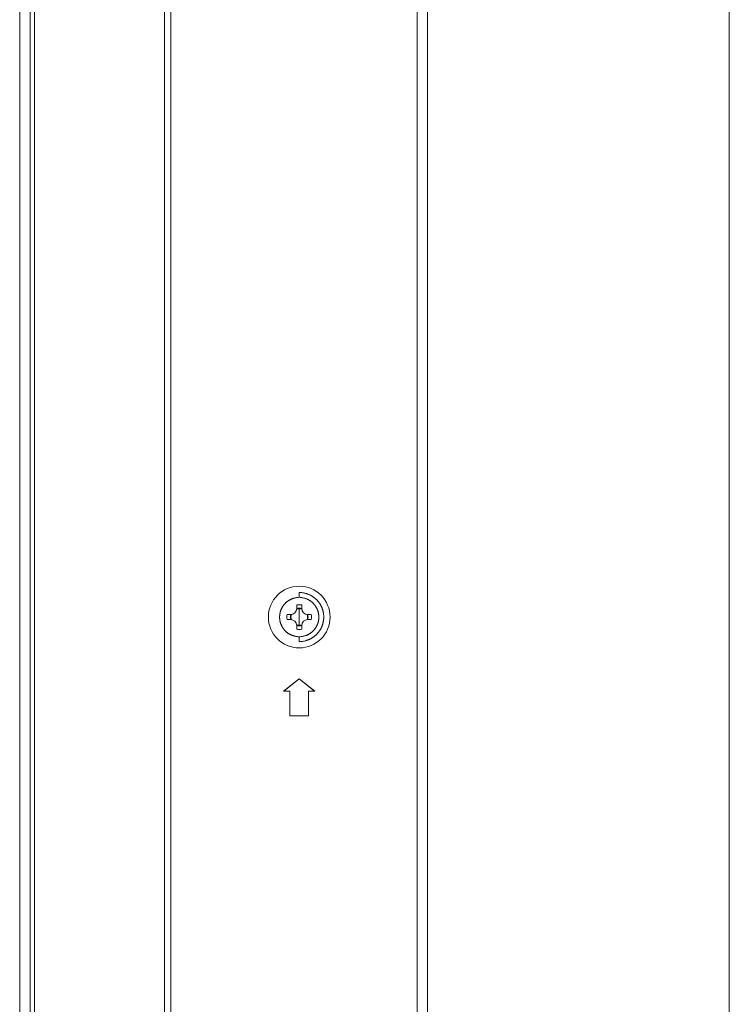
# Model space of a CAD drawing. Extents: x -69 to 65, y -51 to 62.
# Drawn here: x 30 to 35, y 17 to 25 of the extents above; entities that cross this region are included whole.
import ezdxf

# ---------------------------------------------------------------- set-up
doc = ezdxf.new("R2010")
doc.units = 0
doc.header["$MEASUREMENT"] = 0
doc.layers.add('GAIKEI', color=7, linetype='CONTINUOUS')

msp = doc.modelspace()

# ---------------------------------------------------------------- linework, layer by layer
at = {"layer": 'GAIKEI', "color": 7, "linetype": 'Continuous', "lineweight": 9}
for p, q in [((29.55486, 1.75432), (29.55486, 32.45732)), ((35.29068, 29.00336), (35.29068, 2.35888))]:
    msp.add_line(p, q, dxfattribs=at)
at = {"layer": 'GAIKEI', "color": 1, "linetype": 'Continuous', "lineweight": 9}
for p, q in [((29.64031, 32.45732), (29.64031, 1.75432)), ((29.67502, 32.45732), (29.67503, 1.75432)), ((30.72628, 32.45732), (30.72628, 1.75432)), ((30.77684, 1.75431), (30.77684, 32.45732)), ((32.76729, 32.37983), (32.76729, 1.82842)), ((32.85123, 32.37983), (32.85123, 1.82842)), ((29.55486, 32.35756), (29.55486, 4.86875)), ((31.81428, 20.69639), (31.81428, 20.73629)), ((31.79433, 20.60661), (31.79433, 20.63452)), ((31.81428, 20.60358), (31.81428, 20.53678)), ((31.83423, 20.63452), (31.83423, 20.60661)), ((31.71654, 20.55673), (31.74445, 20.55673)), ((31.74445, 20.51683), (31.71654, 20.51683)), ((31.81428, 20.46998), (31.81428, 20.53678)), ((31.8841, 20.55673), (31.91202, 20.55673)), ((31.91202, 20.51683), (31.8841, 20.51683)), ((31.79433, 20.43905), (31.79433, 20.46696)), ((31.83423, 20.46696), (31.83423, 20.43905)), ((31.81428, 20.37718), (31.81428, 20.33728)), ((31.81428, 20.03869), (31.6881, 19.93774)), ((31.81428, 20.03802), (31.81428, 20.03869)), ((31.94046, 19.93774), (31.81428, 20.03869)), ((31.81428, 20.03802), (31.68959, 19.93826)), ((31.93897, 19.93826), (31.81428, 20.03802)), ((31.68959, 19.93826), (31.6881, 19.93774)), ((31.6881, 19.93774), (31.73894, 19.93774)), ((31.68959, 19.93826), (31.73946, 19.93826)), ((31.73946, 19.93826), (31.73894, 19.93774)), ((31.73894, 19.93774), (31.73894, 19.73823)), ((31.73946, 19.93826), (31.73946, 19.73876)), ((31.88909, 19.93826), (31.88961, 19.93774)), ((31.88909, 19.93826), (31.93897, 19.93826)), ((31.88909, 19.73876), (31.88909, 19.93826)), ((31.88961, 19.93774), (31.94046, 19.93774)), ((31.88961, 19.73823), (31.88961, 19.93774)), ((31.93897, 19.93826), (31.94046, 19.93774)), ((31.73946, 19.73876), (31.73894, 19.73823)), ((31.73894, 19.73823), (31.88961, 19.73823)), ((31.73946, 19.73876), (31.88909, 19.73876)), ((31.88909, 19.73876), (31.88961, 19.73823))]:
    msp.add_line(p, q, dxfattribs=at)
for centre, radius, start, end in [((31.81428, 20.53678), 0.24938, 0, 180), ((31.74445, 20.60661), 0.04988, 270, 0), ((31.81428, 20.53678), 0.0668, 90, 107.724779), ((31.81428, 20.53678), 0.07164, 73.821522, 106.178478), ((31.81428, 20.53678), 0.09975, 78.463041, 101.536959), ((31.81428, 20.53678), 0.0668, 72.275221, 90), ((31.8841, 20.60661), 0.04988, 180, 270), ((31.81428, 20.53678), 0.24938, 180, 0), ((31.81428, 20.53678), 0.09975, 168.463041, 191.536959), ((31.81428, 20.53678), 0.07164, 163.821522, 196.178478), ((31.74445, 20.46696), 0.04988, 0, 90), ((31.81428, 20.53678), 0.0668, 162.275221, 197.724779), ((31.8841, 20.46696), 0.04988, 90, 180), ((31.81428, 20.53678), 0.0668, 342.275221, 17.724779), ((31.81428, 20.53678), 0.07164, 343.821522, 16.178478), ((31.81428, 20.53678), 0.09975, 348.463041, 11.536959), ((31.81428, 20.53678), 0.0668, 252.275221, 270), ((31.81428, 20.53678), 0.07164, 253.821522, 286.178478), ((31.81428, 20.53678), 0.09975, 258.463041, 281.536959), ((31.81428, 20.53678), 0.0668, 270, 287.724779)]:
    msp.add_arc(centre, radius, start, end, dxfattribs=at)
for points, knots in [([(31.81428, 20.69639), (31.80929, 20.69592), (31.80016, 20.69485), (31.78761, 20.6929), (31.77718, 20.69074), (31.76845, 20.68841), (31.761, 20.68595), (31.75443, 20.68343), (31.74844, 20.68091), (31.74289, 20.67832), (31.7377, 20.67565), (31.7328, 20.67287), (31.72812, 20.66996), (31.72358, 20.66691), (31.71917, 20.66372), (31.71486, 20.66038), (31.71068, 20.65689), (31.70661, 20.65326), (31.70267, 20.64949), (31.69887, 20.64559), (31.6952, 20.64156), (31.69167, 20.63741), (31.68828, 20.63314), (31.68505, 20.62875), (31.68196, 20.62426), (31.67904, 20.61966), (31.67627, 20.61496), (31.67367, 20.61018), (31.67123, 20.6053), (31.66896, 20.60035), (31.66686, 20.59532), (31.66494, 20.59022), (31.66319, 20.58506), (31.66162, 20.57984), (31.66023, 20.57457), (31.65902, 20.56925), (31.658, 20.5639), (31.65716, 20.55852), (31.65651, 20.55311), (31.65604, 20.54768), (31.65576, 20.54223), (31.65566, 20.53678), (31.65576, 20.53133), (31.65604, 20.52589), (31.65651, 20.52046), (31.65716, 20.51505), (31.658, 20.50967), (31.65902, 20.50431), (31.66023, 20.499), (31.66162, 20.49373), (31.66319, 20.48851), (31.66494, 20.48335), (31.66686, 20.47825), (31.66896, 20.47322), (31.67123, 20.46826), (31.67367, 20.46339), (31.67627, 20.4586), (31.67904, 20.45391), (31.68196, 20.44931), (31.68505, 20.44482), (31.68828, 20.44043), (31.69167, 20.43616), (31.6952, 20.43201), (31.69887, 20.42798), (31.70267, 20.42408), (31.70661, 20.42031), (31.71068, 20.41668), (31.71486, 20.41319), (31.71917, 20.40985), (31.72358, 20.40666), (31.72812, 20.40361), (31.7328, 20.4007), (31.7377, 20.39792), (31.74289, 20.39525), (31.74844, 20.39266), (31.75443, 20.39013), (31.761, 20.38761), (31.76845, 20.38516), (31.77718, 20.38283), (31.78761, 20.38067), (31.80016, 20.37872), (31.80929, 20.37764), (31.81428, 20.37718)], [0, 0, 0, 0, 0.01503323, 0.02757795, 0.03807459, 0.04696147, 0.05466828, 0.06160784, 0.06807167, 0.07416359, 0.07996907, 0.08557328, 0.09106036, 0.09651018, 0.10195898, 0.1074078, 0.11285664, 0.11830545, 0.12375423, 0.12920301, 0.13465182, 0.14010065, 0.14554948, 0.15099829, 0.15644707, 0.16189585, 0.16734467, 0.1727935, 0.17824233, 0.18369113, 0.18913991, 0.1945887, 0.20003753, 0.20548637, 0.21093519, 0.21638398, 0.22183275, 0.22728156, 0.23273039, 0.23817923, 0.24362804, 0.24907682, 0.2545256, 0.25997442, 0.26542325, 0.27087209, 0.27632089, 0.28176967, 0.28721846, 0.29266728, 0.29811612, 0.30356494, 0.30901374, 0.31446251, 0.31991131, 0.32536014, 0.33080898, 0.33625779, 0.34170658, 0.34715536, 0.35260416, 0.358053, 0.36350183, 0.36895063, 0.37439941, 0.37984819, 0.38529701, 0.39074584, 0.39619467, 0.40164346, 0.40709328, 0.41258036, 0.41818458, 0.42399006, 0.43008198, 0.43654581, 0.44348536, 0.45119218, 0.46007905, 0.4705757, 0.48312042, 0.49815364, 0.49815364, 0.49815364, 0.49815364]), ([(31.81428, 20.33728), (31.82051, 20.33786), (31.83193, 20.33921), (31.84761, 20.34164), (31.86064, 20.34434), (31.87156, 20.34725), (31.88087, 20.35032), (31.88909, 20.35347), (31.89658, 20.35663), (31.90351, 20.35986), (31.90999, 20.3632), (31.91612, 20.36668), (31.92198, 20.37032), (31.92764, 20.37412), (31.93316, 20.37812), (31.93854, 20.38229), (31.94378, 20.38665), (31.94886, 20.39119), (31.95378, 20.3959), (31.95854, 20.40078), (31.96313, 20.40581), (31.96754, 20.411), (31.97177, 20.41634), (31.97581, 20.42183), (31.97967, 20.42744), (31.98333, 20.43319), (31.98679, 20.43906), (31.99004, 20.44504), (31.99309, 20.45113), (31.99593, 20.45733), (31.99855, 20.46362), (32.00095, 20.46999), (32.00314, 20.47644), (32.0051, 20.48297), (32.00684, 20.48955), (32.00835, 20.4962), (32.00962, 20.50289), (32.01067, 20.50962), (32.01149, 20.51638), (32.01208, 20.52317), (32.01243, 20.52997), (32.01254, 20.53678), (32.01243, 20.54359), (32.01208, 20.5504), (32.01149, 20.55719), (32.01067, 20.56395), (32.00962, 20.57068), (32.00835, 20.57737), (32.00684, 20.58401), (32.0051, 20.5906), (32.00314, 20.59712), (32.00095, 20.60358), (31.99855, 20.60995), (31.99593, 20.61624), (31.99309, 20.62243), (31.99004, 20.62852), (31.98679, 20.63451), (31.98333, 20.64038), (31.97967, 20.64612), (31.97581, 20.65174), (31.97177, 20.65722), (31.96754, 20.66256), (31.96313, 20.66775), (31.95854, 20.67279), (31.95378, 20.67767), (31.94886, 20.68238), (31.94378, 20.68691), (31.93854, 20.69127), (31.93316, 20.69545), (31.92764, 20.69944), (31.92198, 20.70325), (31.91612, 20.70689), (31.90999, 20.71036), (31.90351, 20.71371), (31.89658, 20.71694), (31.88909, 20.7201), (31.88087, 20.72325), (31.87156, 20.72632), (31.86064, 20.72923), (31.84761, 20.73193), (31.83193, 20.73436), (31.82051, 20.73571), (31.81428, 20.73629)], [0, 0, 0, 0, 0.01879168, 0.03447256, 0.04759336, 0.05870194, 0.06833546, 0.0770099, 0.08508969, 0.09270458, 0.09996143, 0.1069667, 0.11382554, 0.12063782, 0.12744881, 0.13425983, 0.14107087, 0.14788189, 0.15469286, 0.16150383, 0.16831483, 0.17512587, 0.1819369, 0.18874791, 0.19555888, 0.20236985, 0.20918087, 0.21599191, 0.22280294, 0.22961394, 0.2364249, 0.24323589, 0.25004692, 0.25685796, 0.26366898, 0.27047997, 0.27729093, 0.28410193, 0.29091297, 0.29772401, 0.30453502, 0.311346, 0.31815697, 0.32496798, 0.33177902, 0.33859006, 0.34540106, 0.35221203, 0.35902301, 0.36583403, 0.37264507, 0.3794561, 0.38626709, 0.39307806, 0.39988905, 0.40670008, 0.41351112, 0.42032214, 0.42713312, 0.43394408, 0.44075509, 0.44756613, 0.45437716, 0.46118817, 0.46799913, 0.47481011, 0.48162112, 0.48843216, 0.49524319, 0.50205418, 0.50886645, 0.5157253, 0.52273056, 0.52998741, 0.53760231, 0.54568209, 0.55435653, 0.56399005, 0.57509864, 0.58821944, 0.60390032, 0.62269199, 0.62269199, 0.62269199, 0.62269199]), ([(31.81428, 20.37718), (31.81927, 20.37764), (31.8284, 20.37872), (31.84094, 20.38067), (31.85137, 20.38283), (31.8601, 20.38516), (31.86755, 20.38761), (31.87413, 20.39013), (31.88012, 20.39266), (31.88566, 20.39525), (31.89085, 20.39792), (31.89575, 20.4007), (31.90044, 20.40361), (31.90497, 20.40666), (31.90939, 20.40985), (31.91369, 20.41319), (31.91788, 20.41668), (31.92194, 20.42031), (31.92588, 20.42408), (31.92969, 20.42798), (31.93336, 20.43201), (31.93689, 20.43616), (31.94027, 20.44043), (31.94351, 20.44482), (31.94659, 20.44931), (31.94952, 20.45391), (31.95228, 20.4586), (31.95489, 20.46339), (31.95733, 20.46826), (31.9596, 20.47322), (31.96169, 20.47825), (31.96362, 20.48335), (31.96537, 20.48851), (31.96694, 20.49373), (31.96832, 20.499), (31.96953, 20.50431), (31.97056, 20.50967), (31.97139, 20.51505), (31.97205, 20.52046), (31.97252, 20.52589), (31.9728, 20.53133), (31.97289, 20.53678), (31.9728, 20.54223), (31.97252, 20.54768), (31.97205, 20.55311), (31.97139, 20.55852), (31.97056, 20.5639), (31.96953, 20.56925), (31.96832, 20.57457), (31.96694, 20.57984), (31.96537, 20.58506), (31.96362, 20.59022), (31.96169, 20.59532), (31.9596, 20.60035), (31.95733, 20.6053), (31.95489, 20.61018), (31.95228, 20.61496), (31.94952, 20.61966), (31.94659, 20.62426), (31.94351, 20.62875), (31.94027, 20.63314), (31.93689, 20.63741), (31.93336, 20.64156), (31.92969, 20.64559), (31.92588, 20.64949), (31.92194, 20.65326), (31.91788, 20.65689), (31.91369, 20.66038), (31.90939, 20.66372), (31.90497, 20.66691), (31.90044, 20.66996), (31.89575, 20.67287), (31.89085, 20.67565), (31.88566, 20.67832), (31.88012, 20.68091), (31.87413, 20.68343), (31.86755, 20.68595), (31.8601, 20.68841), (31.85137, 20.69074), (31.84094, 20.6929), (31.8284, 20.69485), (31.81927, 20.69592), (31.81428, 20.69639)], [0, 0, 0, 0, 0.01503324, 0.02757796, 0.03807461, 0.04696149, 0.05466831, 0.06160787, 0.0680717, 0.07416362, 0.07996911, 0.08557333, 0.09106041, 0.09651024, 0.10195903, 0.10740786, 0.1128567, 0.11830551, 0.1237543, 0.12920308, 0.13465189, 0.14010072, 0.14554956, 0.15099837, 0.15644715, 0.16189594, 0.16734476, 0.1727936, 0.17824243, 0.18369123, 0.18914001, 0.19458881, 0.20003763, 0.20548647, 0.2109353, 0.21638409, 0.22183287, 0.22728168, 0.23273051, 0.23817935, 0.24362817, 0.24907695, 0.25452574, 0.25997456, 0.2654234, 0.27087223, 0.27632104, 0.28176982, 0.28721861, 0.29266743, 0.29811628, 0.3035651, 0.3090139, 0.31446268, 0.31991148, 0.32536031, 0.33080915, 0.33625797, 0.34170676, 0.34715554, 0.35260435, 0.35805319, 0.36350202, 0.36895083, 0.37439961, 0.3798484, 0.38529721, 0.39074605, 0.39619488, 0.40164367, 0.4070935, 0.41258058, 0.4181848, 0.42399028, 0.4300822, 0.43654604, 0.4434856, 0.45119242, 0.4600793, 0.47057595, 0.48312067, 0.49815391, 0.49815391, 0.49815391, 0.49815391])]:
    msp.add_open_spline(points, degree=3, knots=knots, dxfattribs=at)

doc.saveas('drawing.dxf')
